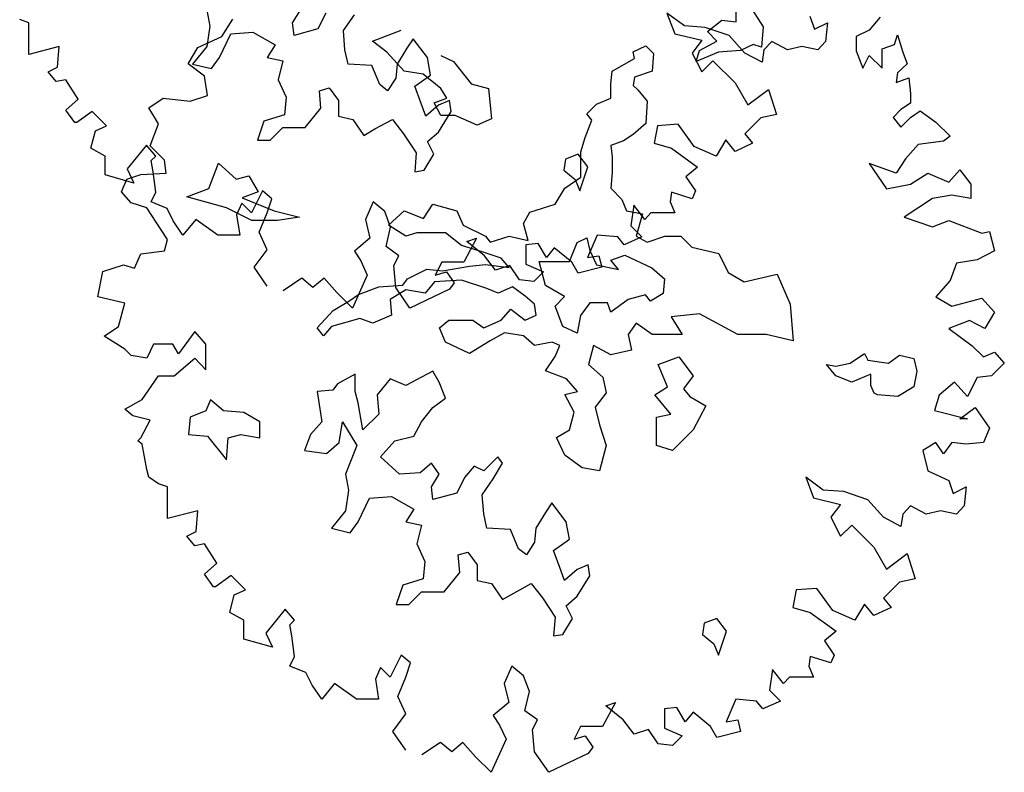
# Model space of a CAD drawing. Units: metres. Extents: x 89 to 672, y 292 to 607.
# Drawn here: x 117 to 128, y 532 to 541 of the extents above; entities that cross this region are included whole.
import ezdxf

# ---------------------------------------------------------------- set-up
doc = ezdxf.new("R2010")
doc.units = ezdxf.units.M
doc.header["$MEASUREMENT"] = 0
for name, color, linetype in [('BLUE', 5, 'Continuous'), ('G', 76, 'Continuous'), ('G1', 112, 'Continuous')]:
    doc.layers.add(name, color=color, linetype=linetype)

# ---------------------------------------------------------------- blocks, each defined once
blk = doc.blocks.new('TREE-1')
at = {"layer": 'G'}
for p, q in [((4.118, -7.655), (4.155, -7.835)), ((5.087, -7.798), (5.175, -7.655)), ((2.113, -7.798), (2.009, -7.762)), ((5.462, -7.691), (5.373, -7.868)), ((5.66, -7.886), (5.785, -7.707)), ((9.309, -7.689), (9.398, -7.922)), ((9.506, -7.834), (9.309, -7.689)), ((10.922, -7.725), (10.974, -7.871)), ((2.113, -7.98), (2.113, -7.798)), ((4.155, -7.835), (4.118, -8.066)), ((5.105, -7.941), (5.087, -7.798)), ((5.373, -7.868), (5.105, -7.941)), ((9.74, -7.85), (9.506, -7.834)), ((10.009, -7.943), (9.74, -7.85)), ((10.974, -7.871), (11.119, -7.798)), ((11.119, -7.798), (11.098, -8.011)), ((2.113, -8.156), (2.113, -7.98)), ((4.261, -8.191), (4.389, -7.923)), ((4.389, -7.923), (4.639, -7.905)), ((4.639, -7.905), (4.889, -8.048)), ((5.678, -8.103), (5.66, -7.886)), ((6.446, -7.978), (6.376, -8.085)), ((6.607, -8.191), (6.446, -7.978)), ((9.398, -7.922), (9.704, -7.995)), ((9.704, -7.995), (9.595, -8.14)), ((10.186, -8.14), (10.009, -7.943)), ((2.455, -8.068), (2.113, -8.156)), ((2.434, -8.301), (2.455, -8.068)), ((4.118, -8.066), (3.96, -8.264)), ((4.889, -8.048), (4.801, -8.191)), ((5.712, -8.264), (5.678, -8.103)), ((6.376, -8.085), (6.266, -8.264)), ((10.403, -8.104), (10.383, -8.244)), ((10.492, -8.011), (10.403, -8.104)), ((10.668, -8.104), (10.492, -8.011)), ((10.829, -8.068), (10.668, -8.104)), ((11.01, -8.104), (10.829, -8.068)), ((11.098, -8.011), (11.01, -8.104)), ((4.173, -8.316), (4.261, -8.191)), ((4.801, -8.191), (4.977, -8.228)), ((6.644, -8.389), (6.607, -8.191)), ((9.595, -8.14), (9.704, -8.353)), ((10.383, -8.244), (10.186, -8.14)), ((2.331, -8.353), (2.434, -8.301)), ((3.96, -8.264), (4.173, -8.316)), ((4.977, -8.228), (4.926, -8.441)), ((5.98, -8.28), (5.712, -8.264)), ((6.071, -8.496), (5.98, -8.28)), ((6.266, -8.264), (6.251, -8.423)), ((9.704, -8.353), (9.828, -8.229)), ((9.828, -8.229), (10.077, -8.477)), ((2.419, -8.462), (2.331, -8.353)), ((6.251, -8.423), (6.159, -8.566)), ((6.464, -8.514), (6.644, -8.389)), ((2.528, -8.441), (2.419, -8.462)), ((2.668, -8.659), (2.528, -8.441)), ((4.926, -8.441), (5.014, -8.639)), ((5.392, -8.566), (5.498, -8.533)), ((5.498, -8.533), (5.605, -8.676)), ((6.159, -8.566), (6.071, -8.496)), ((6.537, -8.709), (6.464, -8.514)), ((10.077, -8.477), (10.222, -8.726)), ((10.222, -8.726), (10.455, -8.55)), ((10.455, -8.55), (10.543, -8.835)), ((2.528, -8.784), (2.668, -8.659)), ((5.014, -8.639), (4.996, -8.837)), ((5.407, -8.764), (5.392, -8.566)), ((5.23, -8.981), (5.407, -8.764)), ((5.605, -8.676), (5.605, -8.853)), ((6.589, -8.853), (6.537, -8.709)), ((6.732, -8.728), (6.589, -8.853)), ((6.857, -8.676), (6.732, -8.728)), ((6.875, -8.801), (6.857, -8.676)), ((2.631, -8.924), (2.528, -8.784)), ((2.828, -8.799), (2.652, -8.924)), ((2.989, -8.96), (2.828, -8.799)), ((4.996, -8.837), (4.764, -8.907)), ((5.605, -8.853), (5.766, -8.889)), ((6.732, -9.032), (6.875, -8.801)), ((10.367, -8.872), (10.186, -9.053)), ((10.543, -8.835), (10.367, -8.872)), ((2.652, -8.924), (2.631, -8.924)), ((2.865, -9.017), (2.989, -8.96)), ((4.764, -8.907), (4.691, -9.124)), ((4.834, -9.124), (4.977, -8.981)), ((4.977, -8.981), (5.23, -8.981)), ((5.766, -8.889), (5.891, -9.069)), ((6.016, -8.996), (6.214, -8.889)), ((6.214, -8.889), (6.339, -9.051)), ((9.201, -8.96), (9.164, -9.157)), ((9.434, -8.944), (9.201, -8.96)), ((9.615, -9.193), (9.434, -8.944)), ((2.813, -9.214), (2.865, -9.017)), ((5.891, -9.069), (6.016, -8.996)), ((6.339, -9.051), (6.482, -9.267)), ((6.607, -9.139), (6.732, -9.032)), ((10.186, -9.053), (10.274, -9.157)), ((2.974, -9.302), (2.813, -9.214)), ((3.44, -9.178), (3.222, -9.447)), ((3.544, -9.302), (3.44, -9.178)), ((4.691, -9.124), (4.834, -9.124)), ((6.68, -9.282), (6.607, -9.139)), ((9.164, -9.157), (9.361, -9.214)), ((9.361, -9.214), (9.652, -9.427)), ((9.864, -9.302), (9.615, -9.193)), ((9.973, -9.121), (9.864, -9.302)), ((10.077, -9.25), (9.973, -9.121)), ((10.274, -9.157), (10.077, -9.25)), ((2.974, -9.515), (2.974, -9.302)), ((3.492, -9.354), (3.544, -9.302)), ((6.482, -9.267), (6.464, -9.48)), ((6.571, -9.462), (6.68, -9.282)), ((8.307, -9.282), (8.164, -9.337)), ((8.417, -9.426), (8.307, -9.282)), ((3.513, -9.479), (3.492, -9.354)), ((8.164, -9.337), (8.146, -9.462)), ((8.326, -9.697), (8.417, -9.426)), ((9.652, -9.427), (9.522, -9.536)), ((3.295, -9.608), (2.974, -9.515)), ((3.222, -9.447), (3.295, -9.608)), ((3.544, -9.712), (3.513, -9.479)), ((6.464, -9.48), (6.571, -9.462)), ((8.146, -9.462), (8.274, -9.569)), ((9.522, -9.536), (9.631, -9.696)), ((8.274, -9.569), (8.326, -9.697)), ((3.492, -9.821), (3.544, -9.712)), ((4.747, -9.696), (4.622, -9.945)), ((4.851, -9.785), (4.747, -9.696)), ((9.361, -9.712), (9.346, -9.821)), ((9.595, -9.785), (9.361, -9.712)), ((9.631, -9.696), (9.595, -9.785)), ((3.674, -9.894), (3.492, -9.821)), ((4.514, -9.836), (4.456, -9.966)), ((4.622, -9.945), (4.514, -9.836)), ((4.799, -9.945), (4.851, -9.785)), ((5.996, -9.821), (5.908, -10.018)), ((6.126, -9.93), (5.996, -9.821)), ((8.936, -9.857), (8.9, -10.091)), ((9.061, -10.018), (8.936, -9.857)), ((9.346, -9.821), (9.398, -9.945)), ((3.741, -10.034), (3.674, -9.894)), ((4.456, -9.966), (4.493, -10.194)), ((4.711, -10.163), (4.799, -9.945)), ((6.193, -10.106), (6.126, -9.93)), ((9.128, -9.945), (9.061, -10.018)), ((9.273, -9.945), (9.128, -9.945)), ((9.398, -9.945), (9.273, -9.945)), ((3.85, -10.194), (3.741, -10.034)), ((3.995, -10.018), (3.85, -10.194)), ((4.244, -10.194), (3.995, -10.018)), ((5.908, -10.018), (5.96, -10.231)), ((8.9, -10.091), (9.024, -10.215)), ((4.493, -10.194), (4.244, -10.194)), ((4.799, -10.36), (4.711, -10.163)), ((6.142, -10.324), (6.193, -10.106)), ((8.521, -10.194), (8.412, -10.449)), ((8.755, -10.215), (8.521, -10.194)), ((8.827, -10.303), (8.755, -10.215)), ((9.024, -10.215), (8.827, -10.303)), ((5.96, -10.231), (5.784, -10.376)), ((6.287, -10.428), (6.142, -10.324)), ((7.163, -10.231), (7.018, -10.5)), ((7.054, -10.267), (7.163, -10.231)), ((7.251, -10.428), (7.054, -10.267)), ((7.858, -10.288), (7.718, -10.303)), ((7.718, -10.303), (7.718, -10.521)), ((7.951, -10.449), (7.858, -10.288)), ((4.654, -10.557), (4.799, -10.36)), ((5.784, -10.376), (5.856, -10.485)), ((6.23, -10.537), (6.287, -10.428)), ((7.376, -10.589), (7.251, -10.428)), ((8.039, -10.34), (7.951, -10.449)), ((8.236, -10.5), (8.039, -10.34)), ((8.412, -10.449), (8.542, -10.428)), ((8.542, -10.428), (8.573, -10.557)), ((5.856, -10.485), (5.929, -10.646)), ((6.25, -10.786), (6.23, -10.537)), ((6.769, -10.5), (6.696, -10.646)), ((7.018, -10.5), (6.769, -10.5)), ((7.536, -10.537), (7.376, -10.589)), ((7.645, -10.698), (7.536, -10.537)), ((7.718, -10.521), (7.915, -10.609)), ((8.309, -10.625), (8.236, -10.5)), ((4.799, -10.77), (4.654, -10.557)), ((5.929, -10.646), (5.763, -11.019)), ((6.696, -10.646), (6.821, -10.609)), ((6.821, -10.609), (6.909, -10.734)), ((7.915, -10.609), (7.806, -10.718)), ((8.573, -10.557), (8.309, -10.625)), ((5.193, -10.682), (4.98, -10.822)), ((5.317, -10.786), (5.193, -10.682)), ((5.442, -10.682), (5.317, -10.786)), ((5.587, -10.843), (5.442, -10.682)), ((6.909, -10.734), (6.857, -10.806)), ((7.806, -10.718), (7.645, -10.698)), ((5.763, -11.019), (5.587, -10.843)), ((6.411, -11.019), (6.25, -10.786)), ((6.857, -10.806), (6.411, -11.019))]:
    blk.add_line(p, q, dxfattribs=at)
blk = doc.blocks.new('TREE-2')
at = {"layer": 'G1'}
for p, q in [((8.239, -1.342), (8.239, -1.18)), ((8.382, -1.147), (8.544, -1.397)), ((2.44, -1.507), (2.565, -1.31)), ((7.916, -1.451), (8.078, -1.323)), ((8.078, -1.323), (8.239, -1.342)), ((9.865, -1.289), (9.741, -1.434)), ((4.139, -1.558), (4.461, -1.433)), ((8.544, -1.397), (8.526, -1.628)), ((9.741, -1.434), (9.595, -1.507)), ((2.171, -1.631), (2.44, -1.507)), ((8.023, -1.558), (7.916, -1.451)), ((9.595, -1.507), (9.595, -1.668)), ((10.026, -1.595), (10.062, -1.486)), ((10.062, -1.486), (10.119, -1.683)), ((2.062, -1.813), (2.171, -1.631)), ((4.3, -1.683), (4.139, -1.558)), ((7.079, -1.68), (7.222, -1.61)), ((7.222, -1.61), (7.31, -1.698)), ((7.791, -1.79), (7.828, -1.665)), ((7.828, -1.665), (8.023, -1.558)), ((8.291, -1.665), (8.041, -1.683)), ((8.434, -1.595), (8.291, -1.665)), ((8.526, -1.628), (8.434, -1.595)), ((9.886, -1.647), (10.026, -1.595)), ((9.886, -1.865), (9.886, -1.647)), ((4.498, -1.896), (4.3, -1.683)), ((4.909, -1.72), (5.053, -1.79)), ((6.844, -1.896), (7.094, -1.753)), ((7.094, -1.753), (7.079, -1.68)), ((7.31, -1.698), (7.292, -1.896)), ((8.041, -1.683), (7.791, -1.79)), ((9.595, -1.668), (9.668, -1.865)), ((9.668, -1.865), (9.741, -1.719)), ((9.741, -1.719), (9.886, -1.865)), ((10.119, -1.683), (10.171, -1.813)), ((2.243, -1.953), (2.062, -1.813)), ((5.053, -1.79), (5.251, -2.04)), ((10.171, -1.813), (10.062, -1.917)), ((2.28, -2.171), (2.243, -1.953)), ((4.711, -1.933), (4.498, -1.896)), ((4.909, -2.095), (4.711, -1.933)), ((6.826, -2.04), (6.844, -1.896)), ((7.094, -1.966), (7.079, -2.058)), ((7.292, -1.896), (7.094, -1.966)), ((10.062, -1.917), (10.047, -2.025)), ((10.047, -2.025), (10.187, -1.974)), ((10.187, -1.974), (10.207, -2.15)), ((4.979, -2.201), (4.909, -2.095)), ((5.251, -2.04), (5.446, -2.095)), ((5.446, -2.095), (5.482, -2.436)), ((6.826, -2.201), (6.826, -2.04)), ((7.079, -2.058), (7.13, -2.11)), ((7.13, -2.11), (7.237, -2.235)), ((1.616, -2.311), (1.777, -2.202)), ((1.777, -2.202), (2.083, -2.238)), ((2.083, -2.238), (2.28, -2.171)), ((4.836, -2.256), (4.979, -2.201)), ((6.664, -2.271), (6.826, -2.201)), ((10.207, -2.15), (10.207, -2.259)), ((1.725, -2.492), (1.616, -2.311)), ((4.909, -2.399), (4.836, -2.256)), ((6.558, -2.378), (6.664, -2.271)), ((7.237, -2.235), (7.222, -2.488)), ((10.098, -2.331), (10.01, -2.42)), ((10.207, -2.259), (10.098, -2.331)), ((5.071, -2.399), (4.909, -2.399)), ((5.321, -2.506), (5.071, -2.399)), ((5.482, -2.436), (5.321, -2.506)), ((6.612, -2.451), (6.558, -2.378)), ((10.01, -2.42), (10.098, -2.529)), ((10.098, -2.529), (10.207, -2.42)), ((10.207, -2.42), (10.316, -2.347)), ((10.316, -2.347), (10.492, -2.472)), ((1.632, -2.741), (1.725, -2.492)), ((6.539, -2.646), (6.612, -2.451)), ((7.222, -2.488), (7.079, -2.613)), ((10.492, -2.472), (10.653, -2.632)), ((6.487, -2.808), (6.539, -2.646)), ((7.079, -2.613), (6.969, -2.683)), ((10.653, -2.632), (10.581, -2.689)), ((1.792, -2.902), (1.632, -2.741)), ((6.969, -2.683), (6.826, -2.738)), ((6.826, -2.738), (6.844, -2.863)), ((10.295, -2.726), (10.15, -2.886)), ((10.581, -2.689), (10.295, -2.726)), ((6.487, -3.094), (6.487, -2.808)), ((6.844, -2.863), (6.844, -3.042)), ((10.15, -2.886), (10.047, -3.047)), ((1.813, -3.047), (1.792, -2.902)), ((2.295, -3.222), (2.402, -2.936)), ((2.402, -2.936), (2.6, -3.116)), ((9.741, -2.938), (9.938, -3.224)), ((10.047, -3.047), (9.741, -2.938)), ((1.367, -3.115), (1.528, -3.063)), ((1.528, -3.063), (1.813, -3.047)), ((2.6, -3.116), (2.743, -3.079)), ((2.743, -3.079), (2.85, -3.259)), ((6.308, -3.219), (6.487, -3.094)), ((6.844, -3.042), (6.826, -3.219)), ((10.207, -3.172), (10.404, -3.047)), ((10.404, -3.047), (10.638, -3.151)), ((10.638, -3.151), (10.762, -3.011)), ((10.762, -3.011), (10.887, -3.172)), ((1.31, -3.26), (1.367, -3.115)), ((6.201, -3.399), (6.308, -3.219)), ((6.826, -3.219), (6.951, -3.347)), ((9.938, -3.224), (10.207, -3.172)), ((10.887, -3.172), (10.887, -3.333)), ((1.419, -3.384), (1.31, -3.26)), ((2.046, -3.314), (2.295, -3.222)), ((2.493, -3.439), (2.046, -3.314)), ((2.85, -3.259), (2.67, -3.329)), ((2.67, -3.329), (3.03, -3.472)), ((10.674, -3.296), (10.456, -3.333)), ((10.887, -3.333), (10.674, -3.296)), ((1.595, -3.441), (1.419, -3.384)), ((1.756, -3.69), (1.595, -3.441)), ((2.78, -3.582), (2.493, -3.439)), ((4.714, -3.561), (4.821, -3.399)), ((4.821, -3.399), (5.089, -3.472)), ((5.915, -3.49), (6.201, -3.399)), ((6.951, -3.347), (7.005, -3.472)), ((10.456, -3.333), (10.135, -3.545)), ((3.03, -3.472), (3.316, -3.545)), ((3.316, -3.545), (3.066, -3.582)), ((4.321, -3.634), (4.498, -3.472)), ((4.498, -3.472), (4.714, -3.561)), ((5.089, -3.472), (5.162, -3.634)), ((5.842, -3.615), (5.915, -3.49)), ((7.005, -3.472), (7.185, -3.506)), ((7.185, -3.506), (7.112, -3.759)), ((10.135, -3.545), (10.456, -3.654)), ((3.066, -3.582), (2.78, -3.582)), ((4.516, -3.759), (4.321, -3.634)), ((5.162, -3.634), (5.412, -3.759)), ((5.896, -3.81), (5.842, -3.615)), ((10.456, -3.654), (10.638, -3.582)), ((10.638, -3.582), (11.011, -3.727)), ((1.829, -3.799), (1.756, -3.69)), ((4.641, -3.722), (4.516, -3.759)), ((4.964, -3.722), (4.641, -3.722)), ((5.144, -3.865), (4.964, -3.722)), ((5.412, -3.759), (5.467, -3.829)), ((5.467, -3.829), (5.68, -3.759)), ((5.68, -3.759), (5.896, -3.81)), ((7.112, -3.759), (7.237, -3.829)), ((7.237, -3.829), (7.435, -3.759)), ((7.435, -3.759), (7.615, -3.759)), ((7.615, -3.759), (7.74, -3.884)), ((11.011, -3.727), (11.099, -3.706)), ((11.099, -3.706), (11.156, -3.924)), ((1.792, -3.924), (1.829, -3.799)), ((5.375, -3.935), (5.144, -3.865)), ((6.36, -4.045), (6.448, -3.832)), ((6.448, -3.832), (6.558, -3.777)), ((6.558, -3.777), (6.591, -3.92)), ((7.74, -3.884), (8.044, -3.954)), ((1.455, -4.121), (1.528, -3.96)), ((1.528, -3.96), (1.792, -3.924)), ((5.592, -4.009), (5.375, -3.935)), ((6.591, -3.92), (6.664, -4.082)), ((6.826, -4.03), (6.987, -3.975)), ((6.987, -3.975), (7.289, -4.118)), ((8.044, -3.954), (8.151, -4.17)), ((11.156, -3.924), (10.959, -4.028)), ((1.098, -4.157), (1.331, -4.085)), ((1.331, -4.085), (1.455, -4.121)), ((4.928, -4.152), (5.232, -4.097)), ((5.232, -4.097), (5.412, -4.079)), ((5.412, -4.079), (5.68, -4.115)), ((5.68, -4.115), (5.592, -4.009)), ((6.018, -4.045), (6.36, -4.045)), ((6.091, -4.316), (6.018, -4.045)), ((6.664, -4.082), (6.914, -4.137)), ((6.914, -4.137), (6.826, -4.03)), ((10.726, -4.064), (10.653, -4.261)), ((10.959, -4.028), (10.726, -4.064)), ((1.041, -4.443), (1.098, -4.157)), ((4.535, -4.24), (4.751, -4.133)), ((4.751, -4.133), (4.928, -4.152)), ((7.289, -4.118), (7.432, -4.243)), ((8.151, -4.17), (8.331, -4.277)), ((8.331, -4.277), (8.705, -4.188)), ((8.705, -4.188), (8.849, -4.527)), ((4.212, -4.332), (4.483, -4.313)), ((4.483, -4.313), (4.535, -4.24)), ((4.839, -4.277), (4.733, -4.402)), ((5.144, -4.258), (4.839, -4.277)), ((5.43, -4.35), (5.144, -4.258)), ((6.305, -4.441), (6.091, -4.316)), ((7.432, -4.243), (7.417, -4.405)), ((10.653, -4.261), (10.492, -4.443)), ((3.874, -4.493), (3.98, -4.42)), ((3.98, -4.42), (4.212, -4.332)), ((4.516, -4.365), (4.34, -4.475)), ((4.733, -4.402), (4.516, -4.365)), ((5.555, -4.402), (5.43, -4.35)), ((5.717, -4.332), (5.555, -4.402)), ((5.86, -4.438), (5.717, -4.332)), ((5.967, -4.527), (5.86, -4.438)), ((6.198, -4.548), (6.305, -4.441)), ((7.219, -4.423), (7.021, -4.475)), ((7.273, -4.493), (7.219, -4.423)), ((7.417, -4.405), (7.273, -4.493)), ((1.346, -4.515), (1.041, -4.443)), ((1.274, -4.78), (1.346, -4.515)), ((3.694, -4.6), (3.874, -4.493)), ((4.34, -4.475), (4.355, -4.652)), ((5.985, -4.652), (5.967, -4.527)), ((6.286, -4.78), (6.198, -4.548)), ((6.591, -4.511), (6.484, -4.655)), ((6.789, -4.511), (6.591, -4.511)), ((6.826, -4.618), (6.789, -4.511)), ((7.021, -4.475), (6.826, -4.618)), ((8.849, -4.527), (8.885, -4.941)), ((10.492, -4.443), (10.674, -4.551)), ((10.674, -4.551), (11.011, -4.458)), ((11.011, -4.458), (11.156, -4.619)), ((3.514, -4.795), (3.694, -4.6)), ((4.355, -4.652), (4.142, -4.743)), ((5.592, -4.706), (5.698, -4.582)), ((5.698, -4.582), (5.86, -4.706)), ((5.86, -4.706), (5.985, -4.652)), ((6.484, -4.655), (6.448, -4.853)), ((7.828, -4.636), (7.508, -4.67)), ((8.258, -4.868), (7.828, -4.636)), ((11.156, -4.619), (11.047, -4.8)), ((3.998, -4.688), (3.675, -4.78)), ((4.142, -4.743), (3.998, -4.688)), ((4.894, -4.795), (5.001, -4.706)), ((5.001, -4.706), (5.269, -4.706)), ((5.269, -4.706), (5.394, -4.795)), ((5.394, -4.795), (5.592, -4.706)), ((7.112, -4.743), (7.024, -4.868)), ((7.292, -4.868), (7.112, -4.743)), ((7.508, -4.67), (7.633, -4.868)), ((10.871, -4.712), (10.638, -4.8)), ((11.047, -4.8), (10.871, -4.712)), ((1.113, -4.889), (1.274, -4.78)), ((2.135, -4.837), (1.953, -5.086)), ((2.259, -4.977), (2.135, -4.837)), ((3.587, -4.886), (3.514, -4.795)), ((3.675, -4.78), (3.587, -4.886)), ((4.964, -4.956), (4.894, -4.795)), ((5.628, -4.85), (5.467, -4.941)), ((5.842, -4.886), (5.628, -4.85)), ((6.448, -4.853), (6.286, -4.78)), ((7.024, -4.868), (7.06, -5.048)), ((7.633, -4.868), (7.292, -4.868)), ((8.58, -4.868), (8.258, -4.868)), ((8.885, -4.941), (8.58, -4.868)), ((10.638, -4.8), (10.902, -4.998)), ((1.346, -5.034), (1.113, -4.889)), ((1.668, -4.977), (1.595, -5.138)), ((1.886, -4.977), (1.668, -4.977)), ((1.953, -5.086), (1.886, -4.977)), ((2.259, -5.267), (2.259, -4.977)), ((5.232, -5.084), (4.964, -4.956)), ((5.467, -4.941), (5.232, -5.084)), ((5.967, -4.993), (5.842, -4.886)), ((6.165, -4.956), (5.967, -4.993)), ((6.253, -4.993), (6.165, -4.956)), ((6.201, -5.118), (6.253, -4.993)), ((6.631, -4.993), (6.576, -5.209)), ((6.826, -5.1), (6.631, -4.993)), ((1.419, -5.107), (1.346, -5.034)), ((1.595, -5.138), (1.419, -5.107)), ((7.06, -5.048), (6.826, -5.1)), ((9.528, -5.194), (9.689, -5.084)), ((9.689, -5.084), (9.726, -5.158)), ((9.958, -5.194), (10.082, -5.103)), ((10.082, -5.103), (10.244, -5.139)), ((10.902, -4.998), (11.032, -5.122)), ((11.032, -5.122), (11.156, -5.07)), ((11.156, -5.07), (11.265, -5.195)), ((1.901, -5.335), (2.135, -5.138)), ((2.135, -5.138), (2.259, -5.267)), ((6.091, -5.279), (6.201, -5.118)), ((6.576, -5.209), (6.737, -5.353)), ((7.362, -5.209), (7.593, -5.121)), ((7.468, -5.462), (7.362, -5.209)), ((7.593, -5.121), (7.755, -5.337)), ((9.366, -5.337), (9.26, -5.209)), ((9.26, -5.209), (9.366, -5.228)), ((9.366, -5.228), (9.528, -5.194)), ((9.726, -5.158), (9.958, -5.194)), ((10.244, -5.139), (10.28, -5.283)), ((11.265, -5.195), (11.12, -5.335)), ((3.944, -5.319), (3.746, -5.426)), ((3.944, -5.514), (3.944, -5.319)), ((4.821, -5.283), (4.693, -5.353)), ((4.891, -5.407), (4.821, -5.283)), ((6.326, -5.371), (6.091, -5.279)), ((9.759, -5.319), (9.546, -5.407)), ((9.759, -5.444), (9.759, -5.319)), ((10.28, -5.283), (10.244, -5.462)), ((1.543, -5.604), (1.725, -5.335)), ((1.725, -5.335), (1.901, -5.335)), ((3.746, -5.426), (3.691, -5.496)), ((4.337, -5.371), (4.193, -5.551)), ((4.516, -5.444), (4.337, -5.371)), ((4.693, -5.353), (4.516, -5.444)), ((4.964, -5.587), (4.891, -5.407)), ((6.451, -5.514), (6.326, -5.371)), ((6.737, -5.353), (6.774, -5.529)), ((7.755, -5.337), (7.648, -5.481)), ((9.546, -5.407), (9.366, -5.337)), ((10.705, -5.407), (10.529, -5.553)), ((10.85, -5.568), (10.705, -5.407)), ((10.959, -5.355), (10.85, -5.568)), ((11.12, -5.335), (10.959, -5.355)), ((3.691, -5.496), (3.514, -5.514)), ((3.514, -5.514), (3.566, -5.856)), ((3.977, -5.639), (3.944, -5.514)), ((4.193, -5.551), (4.212, -5.767)), ((6.308, -5.548), (6.451, -5.514)), ((6.414, -5.746), (6.308, -5.548)), ((6.774, -5.529), (6.649, -5.691)), ((7.325, -5.551), (7.468, -5.462)), ((7.505, -5.767), (7.325, -5.551)), ((7.648, -5.481), (7.718, -5.569)), ((9.796, -5.532), (9.759, -5.444)), ((9.833, -5.551), (9.796, -5.532)), ((10.064, -5.569), (9.833, -5.551)), ((10.244, -5.462), (10.064, -5.569)), ((1.346, -5.713), (1.543, -5.604)), ((2.314, -5.606), (2.259, -5.731)), ((2.457, -5.731), (2.314, -5.606)), ((4.032, -5.944), (3.977, -5.639)), ((4.821, -5.694), (4.964, -5.587)), ((7.718, -5.569), (7.898, -5.676)), ((10.529, -5.553), (10.477, -5.729)), ((1.435, -5.786), (1.346, -5.713)), ((2.259, -5.731), (2.082, -5.801)), ((2.688, -5.749), (2.457, -5.731)), ((2.868, -5.856), (2.688, -5.749)), ((4.212, -5.767), (4.032, -5.944)), ((4.693, -5.856), (4.821, -5.694)), ((6.36, -5.944), (6.414, -5.746)), ((6.649, -5.691), (6.701, -5.889)), ((7.344, -5.801), (7.505, -5.767)), ((7.898, -5.676), (7.755, -5.944)), ((10.477, -5.729), (10.85, -5.822)), ((10.762, -5.822), (10.938, -5.693)), ((10.938, -5.693), (11.099, -5.926)), ((1.632, -5.838), (1.435, -5.786)), ((1.528, -6.035), (1.632, -5.838)), ((2.082, -5.801), (2.064, -5.999)), ((2.868, -6.035), (2.868, -5.856)), ((3.566, -5.856), (3.441, -5.999)), ((3.764, -6.087), (3.8, -5.856)), ((3.8, -5.856), (3.962, -6.124)), ((4.605, -6.017), (4.693, -5.856)), ((7.344, -6.124), (7.344, -5.801)), ((10.85, -5.822), (10.762, -5.822)), ((6.216, -6.032), (6.36, -5.944)), ((6.701, -5.889), (6.774, -6.121)), ((7.755, -5.944), (7.523, -6.179)), ((11.099, -5.926), (11.032, -6.087)), ((1.492, -6.071), (1.528, -6.035)), ((1.543, -6.108), (1.492, -6.071)), ((1.595, -6.393), (1.543, -6.108)), ((2.064, -5.999), (2.277, -6.017)), ((2.277, -6.017), (2.493, -6.285)), ((2.493, -6.285), (2.512, -6.035)), ((2.512, -6.035), (2.655, -5.999)), ((2.655, -5.999), (2.868, -6.035)), ((3.441, -5.999), (3.371, -6.179)), ((3.621, -6.212), (3.764, -6.087)), ((4.23, -6.249), (4.391, -6.069)), ((4.391, -6.069), (4.605, -6.017)), ((6.308, -6.23), (6.216, -6.032)), ((10.492, -6.087), (10.347, -6.18)), ((10.581, -6.217), (10.492, -6.087)), ((10.674, -6.087), (10.581, -6.217)), ((10.835, -6.108), (10.674, -6.087)), ((11.032, -6.087), (10.835, -6.108)), ((3.371, -6.179), (3.621, -6.212)), ((3.962, -6.124), (3.834, -6.447)), ((6.774, -6.121), (6.701, -6.407)), ((7.523, -6.179), (7.344, -6.124)), ((10.347, -6.18), (10.404, -6.408)), ((4.443, -6.447), (4.23, -6.249)), ((4.803, -6.322), (4.678, -6.429)), ((4.891, -6.447), (4.803, -6.322)), ((5.552, -6.249), (5.394, -6.41)), ((5.5, -6.499), (5.607, -6.322)), ((5.607, -6.322), (5.552, -6.249)), ((6.503, -6.374), (6.308, -6.23)), ((1.616, -6.481), (1.595, -6.393)), ((4.678, -6.429), (4.443, -6.447)), ((5.284, -6.355), (5.177, -6.483)), ((5.394, -6.41), (5.284, -6.355)), ((6.701, -6.407), (6.503, -6.374)), ((10.404, -6.408), (10.638, -6.517)), ((1.725, -6.554), (1.616, -6.481)), ((3.834, -6.447), (3.87, -6.627)), ((4.803, -6.59), (4.891, -6.447)), ((5.177, -6.483), (5.089, -6.66)), ((5.375, -6.678), (5.5, -6.499)), ((9.025, -6.481), (9.113, -6.714)), ((9.222, -6.626), (9.025, -6.481)), ((10.638, -6.517), (10.689, -6.663)), ((1.829, -6.59), (1.725, -6.554)), ((1.829, -6.772), (1.829, -6.59)), ((3.87, -6.627), (3.834, -6.858)), ((4.821, -6.733), (4.803, -6.59)), ((5.089, -6.66), (4.821, -6.733)), ((9.456, -6.642), (9.222, -6.626)), ((9.725, -6.735), (9.456, -6.642)), ((10.689, -6.663), (10.835, -6.59)), ((10.835, -6.59), (10.814, -6.803)), ((1.829, -6.948), (1.829, -6.772)), ((3.977, -6.983), (4.105, -6.715)), ((4.105, -6.715), (4.355, -6.697)), ((4.355, -6.697), (4.605, -6.84)), ((5.394, -6.895), (5.375, -6.678)), ((6.161, -6.77), (6.091, -6.877)), ((6.323, -6.983), (6.161, -6.77)), ((9.113, -6.714), (9.419, -6.787)), ((9.901, -6.932), (9.725, -6.735)), ((2.171, -6.86), (1.829, -6.948)), ((2.15, -7.093), (2.171, -6.86)), ((3.834, -6.858), (3.675, -7.056)), ((4.605, -6.84), (4.516, -6.983)), ((6.091, -6.877), (5.982, -7.056)), ((9.419, -6.787), (9.31, -6.932)), ((10.207, -6.803), (10.119, -6.896)), ((10.384, -6.896), (10.207, -6.803)), ((10.544, -6.86), (10.384, -6.896)), ((10.726, -6.896), (10.544, -6.86)), ((10.814, -6.803), (10.726, -6.896)), ((3.889, -7.108), (3.977, -6.983)), ((4.516, -6.983), (4.693, -7.02)), ((5.427, -7.056), (5.394, -6.895)), ((6.36, -7.181), (6.323, -6.983)), ((9.31, -6.932), (9.419, -7.145)), ((10.098, -7.036), (9.901, -6.932)), ((10.119, -6.896), (10.098, -7.036)), ((2.046, -7.145), (2.15, -7.093)), ((3.675, -7.056), (3.889, -7.108)), ((4.693, -7.02), (4.641, -7.233)), ((5.695, -7.072), (5.427, -7.056)), ((5.787, -7.288), (5.695, -7.072)), ((5.982, -7.056), (5.967, -7.215)), ((9.419, -7.145), (9.544, -7.02)), ((9.544, -7.02), (9.793, -7.269)), ((2.135, -7.254), (2.046, -7.145)), ((5.967, -7.215), (5.875, -7.358)), ((6.18, -7.306), (6.36, -7.181)), ((2.243, -7.233), (2.135, -7.254)), ((2.383, -7.451), (2.243, -7.233)), ((4.641, -7.233), (4.73, -7.431)), ((5.107, -7.358), (5.214, -7.325)), ((5.214, -7.325), (5.321, -7.468)), ((5.875, -7.358), (5.787, -7.288)), ((6.253, -7.501), (6.18, -7.306)), ((9.793, -7.269), (9.938, -7.518)), ((4.73, -7.431), (4.711, -7.629)), ((5.123, -7.556), (5.107, -7.358)), ((9.938, -7.518), (10.171, -7.342)), ((10.171, -7.342), (10.259, -7.627)), ((2.243, -7.575), (2.383, -7.451)), ((5.321, -7.468), (5.321, -7.645)), ((6.305, -7.645), (6.253, -7.501)), ((6.448, -7.52), (6.305, -7.645)), ((6.573, -7.468), (6.448, -7.52)), ((6.591, -7.593), (6.573, -7.468)), ((2.347, -7.716), (2.243, -7.575)), ((2.544, -7.591), (2.368, -7.716)), ((2.705, -7.752), (2.544, -7.591)), ((4.711, -7.629), (4.48, -7.699)), ((4.946, -7.773), (5.123, -7.556)), ((5.321, -7.645), (5.482, -7.681)), ((6.448, -7.824), (6.591, -7.593)), ((10.259, -7.627), (10.083, -7.664)), ((2.368, -7.716), (2.347, -7.716)), ((2.58, -7.809), (2.705, -7.752)), ((4.48, -7.699), (4.407, -7.916)), ((4.55, -7.916), (4.693, -7.773)), ((4.693, -7.773), (4.946, -7.773)), ((5.482, -7.681), (5.607, -7.861)), ((5.732, -7.788), (5.93, -7.681)), ((5.93, -7.681), (6.055, -7.843)), ((8.916, -7.752), (8.88, -7.949)), ((9.15, -7.736), (8.916, -7.752)), ((9.331, -7.985), (9.15, -7.736)), ((10.083, -7.664), (9.901, -7.845)), ((2.529, -8.006), (2.58, -7.809)), ((5.607, -7.861), (5.732, -7.788)), ((6.055, -7.843), (6.198, -8.059)), ((6.323, -7.931), (6.448, -7.824)), ((9.901, -7.845), (9.99, -7.949)), ((3.156, -7.97), (2.938, -8.239)), ((3.26, -8.094), (3.156, -7.97)), ((4.407, -7.916), (4.55, -7.916)), ((6.396, -8.074), (6.323, -7.931)), ((8.88, -7.949), (9.077, -8.006)), ((9.58, -8.094), (9.331, -7.985)), ((9.689, -7.913), (9.58, -8.094)), ((9.793, -8.042), (9.689, -7.913)), ((9.99, -7.949), (9.793, -8.042)), ((2.689, -8.094), (2.529, -8.006)), ((2.689, -8.307), (2.689, -8.094)), ((3.208, -8.146), (3.26, -8.094)), ((6.198, -8.059), (6.18, -8.272)), ((6.286, -8.254), (6.396, -8.074)), ((8.023, -8.074), (7.88, -8.129)), ((8.133, -8.218), (8.023, -8.074)), ((9.077, -8.006), (9.367, -8.219)), ((3.229, -8.271), (3.208, -8.146)), ((7.88, -8.129), (7.861, -8.254)), ((3.011, -8.4), (2.689, -8.307)), ((2.938, -8.239), (3.011, -8.4)), ((3.26, -8.504), (3.229, -8.271)), ((6.18, -8.272), (6.286, -8.254)), ((7.861, -8.254), (7.989, -8.361)), ((8.041, -8.489), (8.133, -8.218)), ((9.367, -8.219), (9.238, -8.328)), ((9.238, -8.328), (9.347, -8.488)), ((7.989, -8.361), (8.041, -8.489)), ((3.208, -8.613), (3.26, -8.504)), ((4.463, -8.488), (4.338, -8.737)), ((4.566, -8.577), (4.463, -8.488)), ((9.077, -8.504), (9.061, -8.613)), ((9.31, -8.577), (9.077, -8.504)), ((9.347, -8.488), (9.31, -8.577)), ((3.389, -8.685), (3.208, -8.613)), ((4.229, -8.628), (4.172, -8.758)), ((4.338, -8.737), (4.229, -8.628)), ((4.514, -8.737), (4.566, -8.577)), ((5.712, -8.613), (5.624, -8.81)), ((5.842, -8.722), (5.712, -8.613)), ((8.652, -8.649), (8.616, -8.883)), ((8.776, -8.81), (8.652, -8.649)), ((9.061, -8.613), (9.113, -8.737)), ((3.457, -8.826), (3.389, -8.685)), ((4.172, -8.758), (4.208, -8.986)), ((4.426, -8.955), (4.514, -8.737)), ((5.909, -8.898), (5.842, -8.722)), ((8.844, -8.737), (8.776, -8.81)), ((8.989, -8.737), (8.844, -8.737)), ((9.113, -8.737), (8.989, -8.737)), ((3.566, -8.986), (3.457, -8.826)), ((3.711, -8.81), (3.566, -8.986)), ((3.96, -8.986), (3.711, -8.81)), ((5.624, -8.81), (5.676, -9.023)), ((8.616, -8.883), (8.74, -9.007)), ((4.208, -8.986), (3.96, -8.986)), ((4.514, -9.152), (4.426, -8.955)), ((5.857, -9.116), (5.909, -8.898)), ((8.237, -8.986), (8.128, -9.24)), ((8.47, -9.007), (8.237, -8.986)), ((5.676, -9.023), (5.499, -9.168)), ((6.879, -9.023), (6.733, -9.292)), ((6.77, -9.059), (6.879, -9.023)), ((6.967, -9.22), (6.77, -9.059)), ((7.573, -9.08), (7.433, -9.095)), ((7.433, -9.095), (7.433, -9.313)), ((7.667, -9.24), (7.573, -9.08)), ((8.543, -9.095), (8.47, -9.007)), ((8.74, -9.007), (8.543, -9.095)), ((4.369, -9.349), (4.514, -9.152)), ((5.499, -9.168), (5.572, -9.277)), ((6.002, -9.22), (5.857, -9.116)), ((7.755, -9.132), (7.667, -9.24)), ((7.952, -9.292), (7.755, -9.132)), ((5.572, -9.277), (5.645, -9.438)), ((5.945, -9.329), (6.002, -9.22)), ((6.485, -9.292), (6.412, -9.438)), ((6.733, -9.292), (6.485, -9.292)), ((7.091, -9.381), (6.967, -9.22)), ((7.433, -9.313), (7.63, -9.401)), ((8.024, -9.417), (7.952, -9.292)), ((8.128, -9.24), (8.258, -9.22)), ((8.258, -9.22), (8.289, -9.349)), ((4.514, -9.562), (4.369, -9.349)), ((5.645, -9.438), (5.479, -9.811)), ((5.966, -9.578), (5.945, -9.329)), ((6.412, -9.438), (6.536, -9.401)), ((6.536, -9.401), (6.625, -9.526)), ((7.252, -9.329), (7.091, -9.381)), ((7.361, -9.489), (7.252, -9.329)), ((7.63, -9.401), (7.522, -9.51)), ((8.289, -9.349), (8.024, -9.417)), ((4.908, -9.474), (4.696, -9.614)), ((5.033, -9.578), (4.908, -9.474)), ((5.157, -9.474), (5.033, -9.578)), ((5.302, -9.635), (5.157, -9.474)), ((6.625, -9.526), (6.573, -9.598)), ((7.522, -9.51), (7.361, -9.489)), ((5.479, -9.811), (5.302, -9.635)), ((6.127, -9.811), (5.966, -9.578)), ((6.573, -9.598), (6.127, -9.811))]:
    blk.add_line(p, q, dxfattribs=at)

msp = doc.modelspace()

# ---------------------------------------------------------------- block references
at = {"layer": 'BLUE'}
for name, p in [('TREE-1', (115.352, 548.552)), ('TREE-2', (117.201, 542.105))]:
    msp.add_blockref(name, p, dxfattribs=at)

doc.saveas('drawing.dxf')
